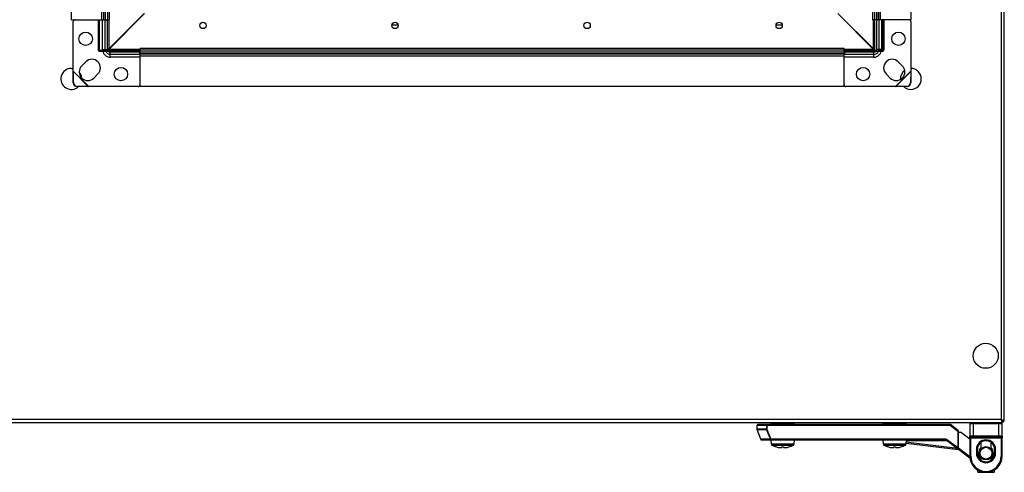
# Model space of a CAD drawing. Units: millimetres. Extents: x -1519 to 14905, y -9154 to 1689.
# Drawn here: x 8334 to 8850, y -9140 to -8903 of the extents above; entities that cross this region are included whole.
import ezdxf

# ---------------------------------------------------------------- set-up
doc = ezdxf.new("R2010")
doc.units = ezdxf.units.MM

msp = doc.modelspace()

# ---------------------------------------------------------------- linework, layer by layer
at = {"color": 7, "linetype": 'Continuous', "lineweight": 25}
for p, q in [((8361.11, -8902.99), (8361.11, -7934.99)), ((8377.11, -8902.99), (8377.11, -7934.99)), ((8378.11, -8902.99), (8378.11, -7934.99)), ((8378.16, -8902.99), (8378.16, -7934.99)), ((8379.06, -8902.99), (8379.06, -7934.99)), ((8380.21, -8902.99), (8380.21, -7934.99)), ((8381.11, -8902.99), (8381.11, -7934.99)), ((8781.11, -7934.99), (8781.11, -8902.99)), ((8782.01, -7934.99), (8782.01, -8902.99)), ((8783.16, -7934.99), (8783.16, -8902.99)), ((8784.06, -7934.99), (8784.06, -8902.99)), ((8784.11, -7934.99), (8784.11, -8902.99)), ((8785.11, -7934.99), (8785.11, -8902.99)), ((8801.11, -7934.99), (8801.11, -8902.99)), ((8848.51, -8418.99), (8848.51, -9112.39)), ((8850.11, -9113.12), (8850.11, -8418.99)), ((8399.31, -8899.72), (8380.75, -8918.28)), ((8380.88, -8918.35), (8399.44, -8899.79)), ((8762.84, -8899.79), (8781.4, -8918.35)), ((8781.47, -8918.28), (8762.91, -8899.72)), ((8361.11, -8902.99), (8377.11, -8902.99)), ((8362.11, -8929.89), (8362.11, -8903.99)), ((8375.11, -8902.99), (8375.11, -8918.49)), ((8375.61, -8902.99), (8375.61, -8918.49)), ((8377.11, -8902.99), (8378.11, -8902.99)), ((8378.11, -8902.99), (8378.16, -8902.99)), ((8378.16, -8902.99), (8379.06, -8902.99)), ((8378.9, -8918.59), (8378.9, -8902.99)), ((8379.06, -8902.99), (8380.21, -8902.99)), ((8380.08, -8918.59), (8380.08, -8903.99)), ((8380.11, -8918.9), (8380.11, -8902.99)), ((8380.21, -8902.99), (8381.11, -8902.99)), ((8532.43, -8905.89), (8529.13, -8905.89)), ((8733.76, -8905.89), (8730.47, -8905.89)), ((8782.01, -8902.99), (8781.11, -8902.99)), ((8783.16, -8902.99), (8782.01, -8902.99)), ((8782.11, -8902.99), (8782.11, -8918.99)), ((8783.15, -8903.99), (8783.15, -8918.59)), ((8784.06, -8902.99), (8783.16, -8902.99)), ((8784.11, -8902.99), (8784.06, -8902.99)), ((8785.11, -8902.99), (8784.11, -8902.99)), ((8784.33, -8902.99), (8784.33, -8918.59)), ((8801.11, -8902.99), (8785.11, -8902.99)), ((8786.61, -8918.49), (8786.61, -8902.99)), ((8787.11, -8918.49), (8787.11, -8902.99)), ((8801.11, -8903.99), (8801.11, -8929.89)), ((8376.11, -8918.99), (8397.11, -8918.99)), ((8376.11, -8919.49), (8397.11, -8919.49)), ((8377.48, -8918.59), (8378.9, -8918.59)), ((8378.9, -8918.59), (8380.08, -8918.59)), ((8380.88, -8918.99), (8380.88, -8918.35)), ((8381.51, -8921.2), (8381.51, -8920.02)), ((8396.11, -8920.02), (8381.51, -8920.02)), ((8397.11, -8921.2), (8381.51, -8921.2)), ((8381.51, -8922.61), (8381.51, -8921.2)), ((8766.11, -8917.99), (8397.11, -8917.99)), ((8397.11, -8918.89), (8397.11, -8917.99)), ((8766.11, -8918.89), (8397.11, -8918.89)), ((8397.11, -8920.04), (8397.11, -8918.89)), ((8766.11, -8920.04), (8397.11, -8920.04)), ((8397.11, -8920.94), (8397.11, -8920.04)), ((8766.11, -8920.94), (8397.11, -8920.94)), ((8397.11, -8920.99), (8397.11, -8920.94)), ((8766.11, -8920.99), (8397.11, -8920.99)), ((8397.11, -8921.99), (8397.11, -8920.99)), ((8766.11, -8921.99), (8397.11, -8921.99)), ((8397.11, -8937.99), (8397.11, -8921.99)), ((8766.11, -8918.89), (8766.11, -8917.99)), ((8766.11, -8920.04), (8766.11, -8918.89)), ((8766.11, -8918.99), (8786.11, -8918.99)), ((8766.11, -8919.49), (8786.11, -8919.49)), ((8766.11, -8920.94), (8766.11, -8920.04)), ((8766.11, -8920.99), (8766.11, -8920.94)), ((8766.11, -8921.99), (8766.11, -8920.99)), ((8781.71, -8921.2), (8766.11, -8921.2)), ((8766.11, -8937.99), (8766.11, -8921.99)), ((8781.71, -8920.02), (8767.11, -8920.02)), ((8781.71, -8921.2), (8781.71, -8920.02)), ((8781.71, -8922.61), (8781.71, -8921.2)), ((8784.33, -8918.59), (8783.15, -8918.59)), ((8785.74, -8918.59), (8784.33, -8918.59)), ((8366.57, -8927.16), (8368.69, -8925.04)), ((8794.53, -8925.04), (8796.65, -8927.16)), ((8361.11, -8928.49), (8362.11, -8928.58)), ((8362.03, -8930.29), (8362.11, -8929.89)), ((8362.03, -8930.29), (8362.17, -8930.15)), ((8362.07, -8936.03), (8362.03, -8930.29)), ((8362.17, -8930.15), (8362.11, -8929.89)), ((8362.11, -8929.89), (8370.21, -8937.99)), ((8362.17, -8930.15), (8369.95, -8937.92)), ((8362.22, -8935.88), (8362.17, -8930.15)), ((8375.05, -8931.41), (8372.93, -8933.53)), ((8790.29, -8933.53), (8788.17, -8931.41)), ((8793.01, -8937.99), (8801.11, -8929.89)), ((8793.27, -8937.92), (8801.05, -8930.15)), ((8801.05, -8930.15), (8801.01, -8935.88)), ((8801.11, -8929.89), (8801.05, -8930.15)), ((8801.05, -8930.15), (8801.2, -8930.29)), ((8801.11, -8929.89), (8801.2, -8930.29)), ((8801.2, -8930.29), (8801.15, -8936.03)), ((8362.22, -8935.88), (8362.07, -8936.03)), ((8364.07, -8938.03), (8364.22, -8937.88)), ((8369.81, -8938.07), (8364.07, -8938.03)), ((8369.95, -8937.92), (8364.22, -8937.88)), ((8369.95, -8937.92), (8369.81, -8938.07)), ((8370.21, -8937.99), (8369.81, -8938.07)), ((8370.21, -8937.99), (8369.95, -8937.92)), ((8396.11, -8937.99), (8370.21, -8937.99)), ((8766.11, -8937.99), (8397.11, -8937.99)), ((8793.01, -8937.99), (8767.11, -8937.99)), ((8793.27, -8937.92), (8793.01, -8937.99)), ((8793.42, -8938.07), (8793.01, -8937.99)), ((8799.01, -8937.88), (8793.27, -8937.92)), ((8793.42, -8938.07), (8793.27, -8937.92)), ((8799.15, -8938.03), (8793.42, -8938.07)), ((8799.01, -8937.88), (8799.15, -8938.03)), ((8801.15, -8936.03), (8801.01, -8935.88)), ((8848.51, -9112.39), (6521.71, -9112.39)), ((8849.07, -9112.95), (8849.22, -9112.9)), ((8849.11, -9113.49), (8849.11, -9112.78)), ((8849.24, -9113.19), (8849.11, -9113.14)), ((8849.24, -9113.99), (8849.24, -9113.19)), ((8849.24, -9113.49), (8849.31, -9113.49)), ((8849.31, -9113.12), (8849.31, -9113.49)), ((8850.11, -9113.12), (8849.31, -9113.12)), ((6520.98, -9113.99), (8849.24, -9113.99)), ((8720.51, -9117.42), (8720.51, -9115.39)), ((8722.42, -9122.72), (8720.54, -9117.56)), ((8725.8, -9114.99), (8720.91, -9114.99)), ((8725.8, -9115.39), (8725.42, -9115.39)), ((8725.42, -9115.39), (8725.42, -9117.42)), ((8725.8, -9117.42), (8725.42, -9117.42)), ((8821.85, -9114.99), (8725.8, -9114.99)), ((8725.8, -9115.39), (8725.8, -9114.99)), ((8725.8, -9115.39), (8821.71, -9115.39)), ((8725.8, -9117.42), (8725.8, -9115.39)), ((8727.93, -9114.49), (8727.93, -9113.99)), ((8727.93, -9114.49), (8733.93, -9114.49)), ((8730.93, -9114.99), (8730.93, -9114.49)), ((8733.93, -9114.49), (8739.93, -9114.49)), ((8736.93, -9114.49), (8736.93, -9114.99)), ((8739.93, -9113.99), (8739.93, -9114.49)), ((8786.63, -9114.49), (8786.63, -9113.99)), ((8786.63, -9114.49), (8792.63, -9114.49)), ((8789.63, -9114.99), (8789.63, -9114.49)), ((8792.63, -9114.49), (8798.63, -9114.49)), ((8795.63, -9114.49), (8795.63, -9114.99)), ((8798.63, -9113.99), (8798.63, -9114.49)), ((8821.71, -9115.39), (8825.78, -9118.44)), ((8826.18, -9118.24), (8821.85, -9114.99)), ((8825.78, -9118.44), (8826.18, -9118.24)), ((8825.78, -9118.44), (8825.78, -9127.19)), ((8826.18, -9127.19), (8826.18, -9118.24)), ((8826.18, -9118.99), (8827.18, -9118.99)), ((8832.01, -9122.61), (8827.18, -9118.99)), ((8832.01, -9114.49), (8834.01, -9114.49)), ((8832.01, -9114.49), (8832.01, -9120.99)), ((8834.01, -9113.99), (8834.01, -9114.49)), ((8834.01, -9114.49), (8847.01, -9114.49)), ((8834.01, -9120.99), (8834.01, -9114.49)), ((8847.01, -9113.99), (8847.01, -9114.49)), ((8847.01, -9114.49), (8849.01, -9114.49)), ((8847.01, -9114.49), (8847.01, -9120.99)), ((8849.01, -9120.99), (8849.01, -9114.49)), ((8722.79, -9122.99), (8727.79, -9122.99)), ((8819.38, -9122.59), (8727.79, -9122.59)), ((8727.79, -9122.99), (8727.79, -9122.59)), ((8727.79, -9122.99), (8819.38, -9122.99)), ((8728.02, -9125.31), (8727.94, -9122.99)), ((8739.91, -9122.99), (8739.83, -9125.31)), ((8784.54, -9122.99), (8786.65, -9123.24)), ((8786.72, -9125.31), (8786.64, -9122.99)), ((8798.61, -9122.99), (8798.53, -9125.31)), ((8819.38, -9122.99), (8819.38, -9122.59)), ((8819.62, -9123.07), (8825.54, -9127.51)), ((8825.78, -9127.19), (8819.86, -9122.75)), ((8834.01, -9120.99), (8832.01, -9120.99)), ((8832.01, -9121.99), (8832.01, -9120.99)), ((8832.51, -9121.99), (8832.01, -9121.99)), ((8832.01, -9121.99), (8832.01, -9131.49)), ((8832.51, -9121.49), (8834.01, -9121.49)), ((8832.51, -9121.49), (8832.51, -9121.99)), ((8832.51, -9121.99), (8848.51, -9121.99)), ((8832.51, -9131.49), (8832.51, -9121.99)), ((8834.01, -9121.49), (8834.01, -9120.99)), ((8847.01, -9120.99), (8834.01, -9120.99)), ((8834.01, -9121.49), (8847.01, -9121.49)), ((8838.01, -9127.54), (8838.01, -9124.24)), ((8843.01, -9124.24), (8843.01, -9127.54)), ((8847.01, -9120.99), (8847.01, -9121.49)), ((8849.01, -9120.99), (8847.01, -9120.99)), ((8847.01, -9121.49), (8848.51, -9121.49)), ((8848.51, -9121.99), (8848.51, -9121.49)), ((8849.01, -9121.99), (8848.51, -9121.99)), ((8848.51, -9121.99), (8848.51, -9131.49)), ((8849.01, -9120.99), (8849.01, -9121.99)), ((8849.01, -9131.49), (8849.01, -9121.99)), ((8732.49, -9127.09), (8733.52, -9127.09)), ((8733.52, -9127.09), (8733.52, -9126.71)), ((8734.34, -9126.71), (8734.34, -9127.09)), ((8734.34, -9127.09), (8735.37, -9127.09)), ((8791.19, -9127.09), (8792.22, -9127.09)), ((8792.22, -9127.09), (8792.22, -9126.71)), ((8793.04, -9126.71), (8793.04, -9127.09)), ((8793.04, -9127.09), (8794.07, -9127.09)), ((8798.56, -9124.67), (8826.18, -9127.99)), ((8825.54, -9127.51), (8832.06, -9132.4)), ((8825.78, -9127.19), (8826.18, -9127.19)), ((8836.01, -9127.99), (8835.51, -9127.99)), ((8835.51, -9127.99), (8835.51, -9129.99)), ((8836.01, -9129.99), (8836.01, -9127.99)), ((8845.51, -9127.99), (8845.01, -9127.99)), ((8845.01, -9127.99), (8845.01, -9129.99)), ((8845.51, -9129.99), (8845.51, -9127.99)), ((8832.51, -9131.49), (8832.01, -9131.49)), ((8836.01, -9129.99), (8835.51, -9129.99)), ((8838.01, -9133.73), (8838.01, -9132.44)), ((8843.01, -9132.44), (8843.01, -9133.73)), ((8845.51, -9129.99), (8845.01, -9129.99)), ((8849.01, -9131.49), (8848.51, -9131.49)), ((8836.26, -9139.99), (8836.26, -9138.85)), ((8840.51, -9139.99), (8840.51, -9139.49)), ((8844.76, -9138.85), (8844.76, -9139.99)), ((8836.26, -9139.99), (8844.76, -9139.99))]:
    msp.add_line(p, q, dxfattribs=at)
at = {"color": 8, "linetype": 'Continuous', "lineweight": 25}
for p, q in [((8377.48, -8918.59), (8377.48, -8902.99)), ((8380.75, -8902.99), (8380.75, -8918.28)), ((8781.47, -8918.28), (8781.47, -8902.99)), ((8785.74, -8902.99), (8785.74, -8918.59)), ((8378.93, -8918.99), (8378.9, -8918.59)), ((8380.88, -8918.35), (8397.11, -8918.35)), ((8397.11, -8922.61), (8381.51, -8922.61)), ((8766.11, -8918.35), (8781.4, -8918.35)), ((8781.71, -8922.61), (8766.11, -8922.61)), ((8784.33, -8918.59), (8784.3, -8918.99)), ((8720.51, -9115.39), (8725.42, -9115.39)), ((8725.42, -9117.42), (8720.51, -9117.42)), ((8720.54, -9117.56), (8725.44, -9117.56)), ((8727.43, -9122.72), (8722.42, -9122.72)), ((8825.54, -9127.51), (8798.57, -9124.27)), ((8798.6, -9123.39), (8820.05, -9123.39)), ((8733.93, -9125.31), (8728.02, -9125.31)), ((8728.28, -9125.73), (8739.58, -9125.73)), ((8739.83, -9125.31), (8733.93, -9125.31)), ((8792.63, -9125.31), (8786.72, -9125.31)), ((8786.98, -9125.73), (8798.28, -9125.73)), ((8798.53, -9125.31), (8792.63, -9125.31)), ((8832.02, -9131.87), (8826.1, -9127.43))]:
    msp.add_line(p, q, dxfattribs=at)
at = {"color": 7, "linetype": 'Continuous', "lineweight": 25, "flags": 128}
for points in [[(8380.13, -8918.99), (8380.11, -8918.87), (8380.08, -8918.59)], [(8783.15, -8918.59), (8783.12, -8918.87), (8783.09, -8918.99)], [(8725.44, -9117.56), (8725.46, -9117.55), (8725.5, -9117.54), (8725.53, -9117.52), (8725.58, -9117.51), (8725.63, -9117.49), (8725.68, -9117.47), (8725.74, -9117.44), (8725.8, -9117.42)], [(8821.71, -9115.39), (8821.74, -9115.31), (8821.76, -9115.23), (8821.79, -9115.16), (8821.81, -9115.1), (8821.82, -9115.05), (8821.84, -9115.02), (8821.84, -9114.99), (8821.85, -9114.99)], [(8727.43, -9122.72), (8727.45, -9122.71), (8727.48, -9122.7), (8727.52, -9122.69), (8727.57, -9122.67), (8727.62, -9122.65), (8727.67, -9122.63), (8727.73, -9122.61), (8727.79, -9122.59)]]:
    msp.add_lwpolyline(points, dxfattribs=at)
at = {"color": 8, "linetype": 'Continuous', "lineweight": 25, "flags": 128}
msp.add_lwpolyline([(8786.65, -9123.11), (8786.49, -9123.11), (8785.66, -9123.06), (8785.04, -9123.02), (8784.66, -9123), (8784.54, -9122.99)], dxfattribs=at)
at = {"color": 7, "linetype": 'Continuous', "lineweight": 25}
for centre, radius in [((8430.11, -8905.99), 1.65), ((8530.78, -8905.99), 1.65), ((8631.45, -8905.99), 1.65), ((8732.11, -8905.99), 1.65), ((8368.61, -8912.99), 3.5), ((8794.61, -8912.99), 3.5), ((8387.11, -8931.49), 3.5), ((8776.11, -8931.49), 3.5), ((8840.41, -9078.99), 6.55), ((8840.51, -9129.99), 3.5), ((8840.51, -9129.99), 3.1)]:
    msp.add_circle(centre, radius, dxfattribs=at)
for centre, radius, start, end in [((8363.11, -8903.99), 1, 90, 180), ((8379.19, -8903.86), 0.893, 351.9513, 78.5768), ((8784.03, -8903.86), 0.893, 101.4196, 188.0568), ((8800.11, -8903.99), 1, 0, 90), ((8376.11, -8918.49), 1, 180, 270), ((8376.11, -8918.49), 0.5, 180, 270), ((8381.51, -8918.59), 4.03, 180, 270), ((8381.51, -8918.59), 1.43, 218.8643, 270), ((8396.24, -8920.9), 0.893, 11.4242, 98.043), ((8766.99, -8920.9), 0.893, 81.9504, 168.5855), ((8781.47, -8918.35), 0.64, 270, 0), ((8781.71, -8918.59), 4.03, 270, 0), ((8781.71, -8918.59), 1.43, 270, 321.1357), ((8786.11, -8918.49), 0.5, 270, 0), ((8786.11, -8918.49), 1, 270, 0), ((8369.75, -8930.35), 4.5, 135, 315), ((8371.87, -8928.23), 4.5, 315, 135), ((8791.35, -8928.23), 4.5, 45, 225), ((8793.47, -8930.35), 4.5, 225, 45), ((8361.11, -8933.99), 5.5, 90, 312.6137), ((8361.11, -8933.99), 5.5, 4.504, 41.1827), ((8801.11, -8933.99), 5.5, 125.7739, 183.2804), ((8801.11, -8933.99), 5.5, 270, 90), ((8364.09, -8936.01), 2.02, 180.586, 269.4122), ((8364.24, -8935.86), 2.02, 180.586, 269.4122), ((8396.11, -8936.99), 1, 270, 0), ((8767.11, -8936.99), 1, 180, 270), ((8801.11, -8933.99), 5.5, 227.5032, 270), ((8798.99, -8935.86), 2.02, 270.5868, 359.4149), ((8799.13, -8936.01), 2.02, 270.5868, 359.4149), ((8720.91, -9115.39), 0.4, 90, 180), ((8720.91, -9117.42), 0.4, 180, 200), ((8725.81, -9115.38), 0.39, 91.6022, 181.5102), ((8725.84, -9117.42), 0.423, 180.0561, 198.9333), ((8832.51, -9114.49), 0.5, 90, 180), ((8848.51, -9114.49), 0.5, 0, 90), ((8722.79, -9122.59), 0.4, 200, 270), ((8727.79, -9122.61), 0.38, 197.8777, 269.0315), ((8784.49, -9123.39), 0.4, 83.1572, 90), ((8819.38, -9123.39), 0.8, 53.1301, 90), ((8819.38, -9123.39), 0.4, 53.1301, 90), ((8558.09, -8926.71), 327.04, 323.1002, 323.1703), ((8832.51, -9120.99), 0.5, 180, 270), ((8840.51, -9127.99), 5, 0, 180), ((8840.51, -9127.99), 4.5, 0, 180), ((8848.51, -9120.99), 0.5, 270, 0), ((8728.52, -9125.29), 0.5, 182, 241.0321), ((8733.93, -9115.53), 11.66, 241.0321, 253.7287), ((8730.45, -9126.61), 0.243, 332.1534, 333.8861), ((8733.93, -9115.53), 11.65, 253.7351, 262.9004), ((8733.93, -9113.95), 12.77, 268.1599, 271.8401), ((8733.93, -9115.53), 11.65, 277.0996, 286.2649), ((8737.41, -9126.61), 0.243, 206.1139, 207.8466), ((8733.93, -9115.53), 11.66, 286.2713, 298.9679), ((8739.33, -9125.29), 0.5, 298.9679, 358), ((8787.22, -9125.29), 0.5, 182, 241.0321), ((8792.63, -9115.53), 11.66, 241.0321, 253.7287), ((8789.42, -9126.74), 0.0586, 150.2815, 157.4248), ((8792.63, -9115.53), 11.65, 253.7351, 262.9004), ((8792.63, -9113.95), 12.77, 268.1603, 271.8397), ((8792.63, -9115.53), 11.65, 277.0996, 286.2649), ((8795.86, -9126.73), 0.0343, 20.0284, 32.2652), ((8792.63, -9115.53), 11.66, 286.2713, 298.9679), ((8798.03, -9125.29), 0.5, 298.9679, 358), ((8825.78, -9127.19), 0.4, 233.1301, 0), ((8990.76, -9251.15), 206.36, 143.0797, 143.1908), ((8840.51, -9131.49), 8.5, 180, 270), ((8840.51, -9131.49), 8, 180, 270), ((8840.51, -9129.99), 5, 180, 0), ((8840.51, -9129.99), 4.5, 180, 0), ((8840.51, -9131.49), 8.5, 270, 0), ((8840.51, -9131.49), 8, 270, 0)]:
    msp.add_arc(centre, radius, start, end, dxfattribs=at)
at = {"color": 8, "linetype": 'Continuous', "lineweight": 25}
for centre, radius, start, end in [((8381.51, -8918.59), 2.61, 200.1373, 270), ((8781.71, -8918.59), 2.61, 270, 339.8627), ((8840.51, -9129.99), 3.9, 129.8683, 230.1317), ((8840.51, -9129.99), 3.9, 0, 50.1317), ((8840.51, -9129.99), 3.9, 309.8683, 0)]:
    msp.add_arc(centre, radius, start, end, dxfattribs=at)
at = {"color": 7, "linetype": 'Continuous', "lineweight": 25}
for points, knots in [([(8380.75, -8918.28), (8380.67, -8918.28), (8380.5, -8918.29), (8380.29, -8918.31), (8380.14, -8918.33), (8380.12, -8918.34), (8380.11, -8918.35)], [0, 0, 0, 0, 0.25, 0.5, 0.75, 1, 1, 1, 1]), ([(8781.4, -8918.35), (8781.41, -8918.43), (8781.42, -8918.6), (8781.44, -8918.81), (8781.45, -8918.96), (8781.47, -8918.98), (8781.47, -8918.99)], [0, 0, 0, 0, 0.249999, 0.500035, 0.749989, 1, 1, 1, 1]), ([(8782.11, -8918.35), (8782.1, -8918.34), (8782.08, -8918.33), (8781.94, -8918.31), (8781.72, -8918.29), (8781.56, -8918.28), (8781.47, -8918.28)], [0, 0, 0, 0, 0.249993, 0.499999, 0.750053, 1, 1, 1, 1]), ([(8848.51, -9112.39), (8848.7, -9112.44), (8849.07, -9112.55), (8849.57, -9112.71), (8849.93, -9112.88), (8850.09, -9113.01), (8850.11, -9113.09), (8850.11, -9113.12)], [0, 0, 0, 0, 0.223575, 0.447178, 0.670782, 0.894394, 1, 1, 1, 1]), ([(8849.24, -9113.99), (8849.19, -9113.97), (8849.08, -9113.93), (8848.92, -9113.63), (8848.75, -9113.19), (8848.62, -9112.75), (8848.54, -9112.47), (8848.51, -9112.39)], [0, 0, 0, 0, 0.223584, 0.447197, 0.670806, 0.894395, 1, 1, 1, 1]), ([(8848.51, -9112.39), (8848.63, -9112.45), (8848.85, -9112.58), (8849.12, -9112.77), (8849.28, -9112.95), (8849.3, -9113.06), (8849.31, -9113.12)], [0, 0, 0, 0, 0.2818166, 0.5305073, 0.7791563, 1, 1, 1, 1]), ([(8849.91, -9113.12), (8849.86, -9113.22), (8849.72, -9113.49), (8849.46, -9113.73), (8849.26, -9113.79), (8849.24, -9113.8)], [0, 0, 0, 0, 0.361005, 0.933665, 1, 1, 1, 1]), ([(8725.44, -9117.56), (8725.79, -9118.46), (8726.45, -9120.18), (8727.12, -9121.91), (8727.43, -9122.72)], [0, 0, 0, 0, 0.525275, 1, 1, 1, 1]), ([(8727.79, -9122.59), (8727.47, -9121.77), (8726.81, -9120.05), (8726.15, -9118.33), (8725.8, -9117.42)], [0, 0, 0, 0, 0.474732, 1, 1, 1, 1])]:
    msp.add_open_spline(points, degree=3, knots=knots, dxfattribs=at)

doc.saveas('drawing.dxf')
